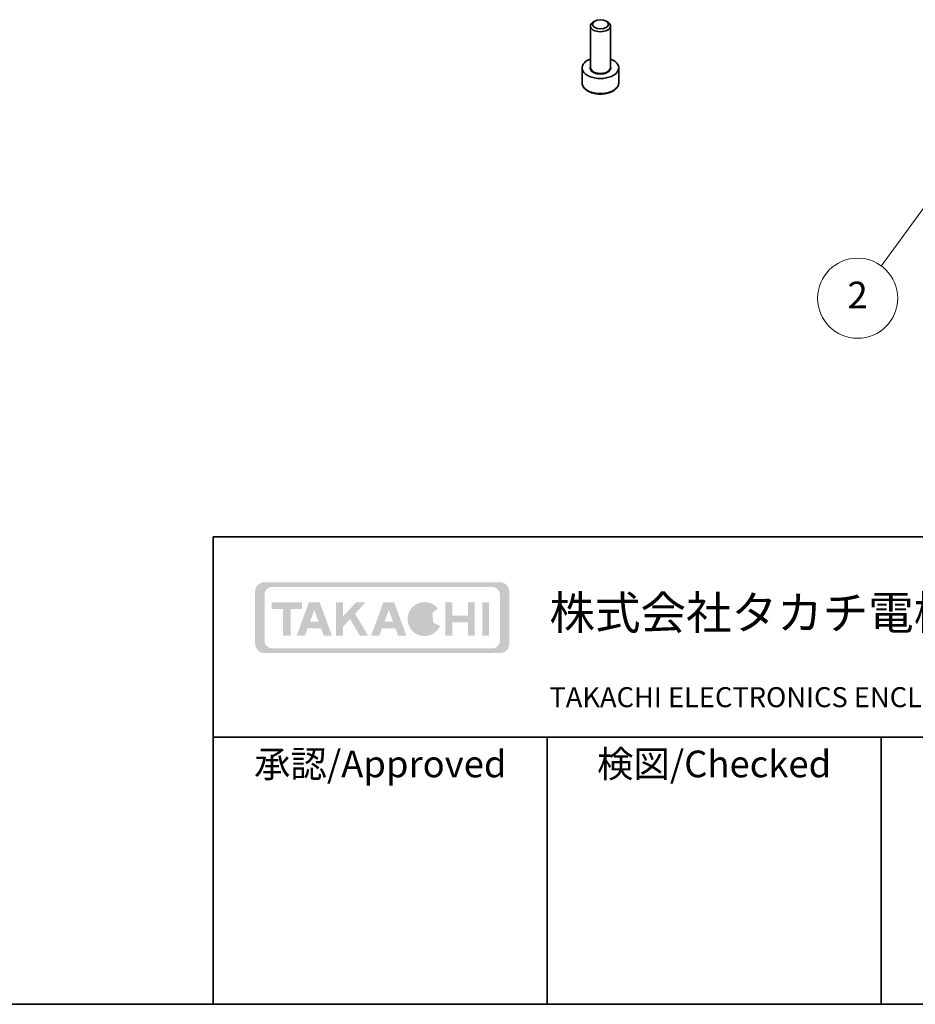
# Model space of a CAD drawing. Units: millimetres. Extents: x 29 to 3187, y 16 to 578.
# Drawn here: x 420 to 554, y 16 to 163 of the extents above; entities that cross this region are included whole.
import ezdxf
from ezdxf.enums import TextEntityAlignment as Align

# ---------------------------------------------------------------- set-up
doc = ezdxf.new("R2010")
doc.units = ezdxf.units.MM
doc.header["$LTSCALE"] = 2
for name, color, linetype, lineweight in [('Border (ISO)', 7, 'Continuous', 35), ('Title (ISO)', 7, 'Continuous', 35), ('Visible (ISO)', 7, 'Continuous', 35), ('Visible Narrow (ISO)', 7, 'Continuous', 25)]:
    doc.layers.add(name, color=color, linetype=linetype, lineweight=lineweight)
doc.layers.add('Hatch (ISO)', color=1, linetype='Continuous', lineweight=18, true_color=0xff0000)
doc.layers.add('Symbol (TK)', color=100, linetype='Continuous', lineweight=18, true_color=0x00ff3f)
doc.styles.add('Note Text (TK)', font='txt')
doc.styles.add('Note Text (TK2)', font='txt')
doc.styles.add('文字スタイル67', font='arial.ttf')

# ---------------------------------------------------------------- blocks, each defined once
blk = doc.blocks.new('図面枠 tk図枠')
at = {"layer": 'Border (ISO)'}
blk.add_line((14.5, 8), (405.5, 8), dxfattribs=at)
blk = doc.blocks.new('表題欄 tk表題欄')
at = {"layer": 'Hatch (ISO)'}
h = blk.add_hatch(color=256, dxfattribs=at)
edge = h.paths.add_edge_path(flags=0)
edge.add_arc((95.575, 236.299), 0.596, 270, 360)
edge.add_line((96.171, 236.299), (96.171, 239.711))
edge.add_arc((95.575, 239.711), 0.596, 0, 90)
edge.add_line((95.575, 240.307), (79.137, 240.307))
edge.add_arc((79.137, 239.711), 0.596, 90, 180)
edge.add_line((78.541, 239.711), (78.541, 236.299))
edge.add_arc((79.137, 236.299), 0.596, 180, 270)
edge.add_line((79.137, 235.703), (95.575, 235.703))
edge = h.paths.add_edge_path()
edge.add_line((77.839, 239.956), (77.839, 236.054))
edge.add_arc((78.541, 236.054), 0.702, 180, 270)
edge.add_line((78.541, 235.352), (96.171, 235.352))
edge.add_arc((96.171, 236.054), 0.702, 270, 360)
edge.add_line((96.873, 236.054), (96.873, 239.956))
edge.add_arc((96.171, 239.956), 0.702, 0, 90)
edge.add_line((96.171, 240.658), (78.541, 240.658))
edge.add_arc((78.541, 239.956), 0.702, 90, 180)
for points in [[(79.072, 239.148), (79.072, 238.658), (79.921, 238.658), (79.921, 236.658), (80.508, 236.658), (80.508, 238.658), (81.357, 238.658), (81.357, 239.148)], [(85.684, 236.658), (84.943, 237.892), (84.418, 237.325), (84.418, 236.658), (83.896, 236.658), (83.896, 239.148), (84.418, 239.148), (84.418, 238.099), (85.389, 239.148), (86.107, 239.148), (85.319, 238.297), (86.303, 236.658)], [(92.091, 239.148), (92.091, 236.658), (92.61, 236.658), (92.61, 237.658), (93.769, 237.658), (93.769, 236.658), (94.287, 236.658), (94.287, 239.148), (93.769, 239.148), (93.769, 238.148), (92.61, 238.148), (92.61, 239.148)], [(94.842, 239.148), (94.842, 236.658), (95.364, 236.658), (95.364, 239.148)]]:
    blk.add_hatch(color=256, dxfattribs=at).paths.add_polyline_path(points)
h = blk.add_hatch(color=256, dxfattribs=at)
h.paths.add_polyline_path([(82.59, 237.711), (81.952, 237.711), (82.271, 238.579)], flags=0)
h.paths.add_polyline_path([(82.779, 237.197), (81.764, 237.197), (81.566, 236.658), (80.949, 236.658), (81.863, 239.148), (82.679, 239.148), (83.594, 236.658), (82.977, 236.658)])
h = blk.add_hatch(color=256, dxfattribs=at)
h.paths.add_polyline_path([(87.527, 237.711), (88.165, 237.711), (87.846, 238.579)], flags=0)
h.paths.add_polyline_path([(87.14, 236.658), (87.338, 237.197), (88.354, 237.197), (88.551, 236.658), (89.168, 236.658), (88.254, 239.148), (87.438, 239.148), (86.524, 236.658)])
h = blk.add_hatch(color=256, dxfattribs=at)
edge = h.paths.add_edge_path()
edge.add_arc((90.523, 237.903), 1.273, 38.55054, 336.58202)
edge.add_line((91.691, 237.397), (91.173, 237.622))
edge.add_ellipse((90.523, 237.903), major_axis=(0, -0.8), ratio=0.867347, start_angle=124.65102, end_angle=429.41092, ccw=False)
edge.add_line((91.094, 238.358), (91.519, 238.696))
at = {"layer": 'Title (ISO)'}
for p, q in [((74.709, 244.053), (255.709, 244.053)), ((74.709, 209.053), (74.709, 244.053)), ((74.709, 229.053), (230.709, 229.053)), ((99.709, 229.053), (99.709, 209.053)), ((124.709, 229.053), (124.709, 209.053)), ((255.709, 209.053), (74.709, 209.053))]:
    blk.add_line(p, q, dxfattribs=at)
at = {"layer": 'Title (ISO)', "color": 7, "insert": (99.873, 238.053), "char_height": 2.5, "attachment_point": 4, "line_spacing_factor": 1.5, "style": 'Note Text (TK)'}
blk.add_mtext('株式会社タカチ電機工業', dxfattribs=at)
at = {"layer": 'Title (ISO)', "color": 7, "insert": (99.873, 232.053), "char_height": 1.4986, "width": 48.1688, "attachment_point": 4, "line_spacing_factor": 1.5, "style": 'Note Text (TK)'}
blk.add_mtext('\\fArial|b0|i0;TAKACHI ELECTRONICS ENCLOSURE CO., LTD.', dxfattribs=at)
at = {"layer": 'Title (ISO)', "color": 1, "true_color": 0xff0000, "char_height": 2, "attachment_point": 5, "line_spacing_factor": 1.5, "style": 'Note Text (TK)'}
for s, insert, width in [('\\fＭＳ Ｐゴシック|b0|i0;承認/Approved', (87.209, 227.053), 19.32164), ('\\fＭＳ Ｐゴシック|b0|i0;検図/Checked', (112.209, 227.053), 18.32749)]:
    blk.add_mtext(s, dxfattribs=dict(at, insert=insert, width=width))
at = {"layer": 'Title (ISO)', "color": 7}
for tag, p, height, style in [('<品名>_001', (157.496, 235.654), 2.5, 'Note Text (TK)'), ('<Title>_001', (157.57, 230.552), 2, '文字スタイル67'), ('<総ページ数>_001', (246.793, 213.303), 2.5, 'Note Text (TK)'), ('<ページ_No.>_001', (237.949, 213.303), 2.5, 'Note Text (TK)'), ('作成日_001', (175.618, 211.281), 2.5, 'Note Text (TK)')]:
    blk.add_attdef(tag, p, '', height=height, dxfattribs=dict(at, style=style))
at = {"layer": 'Title (ISO)', "color": 7, "style": 'Note Text (TK)'}
blk.add_attdef('<尺度>', text='', height=2.5, dxfattribs=at).set_placement((243.209, 223.553), align=Align.MIDDLE_CENTER)
blk = doc.blocks.new('バルーン2')
at = {"layer": 'Symbol (TK)', "color": 100, "true_color": 0x00ff40}
for p, q in [((287.114, 80.549), (285.236, 78.825)), ((285.64, 78.53), (287.114, 80.549)), ((286.044, 78.235), (287.114, 80.549)), ((285.64, 78.53), (274.51, 63.289))]:
    blk.add_line(p, q, dxfattribs=at)
at = {"layer": 'Symbol (TK)'}
blk.add_circle((272.747, 60.875), 3, dxfattribs=at)
at = {"layer": 'Symbol (TK)', "color": 7, "insert": (272.747, 60.857), "char_height": 2, "attachment_point": 5, "style": 'Note Text (TK2)'}
blk.add_mtext('2', dxfattribs=at)

msp = doc.modelspace()

# ---------------------------------------------------------------- linework, layer by layer
at = {"layer": 'Visible (ISO)'}
for p, q in [((505.4683, 156.3299), (505.4683, 162.5298)), ((506.1245, 163.2674), (505.9076, 163.1422)), ((507.8121, 163.2674), (508.029, 163.1422)), ((508.4683, 156.3299), (508.4683, 162.5298)), ((504.2183, 154.0438), (504.2183, 156.2483)), ((509.7183, 154.0438), (509.7183, 156.2483))]:
    msp.add_line(p, q, dxfattribs=at)
for centre, major_axis, start_param, end_param in [((506.9683, 162.5298), (-1.5, 0), 5.49778714, 10.21017612), ((506.9683, 156.2483), (-2.75, 0), 5.28932033, 10.41864294)]:
    msp.add_ellipse(centre, major_axis=major_axis, ratio=0.57735027, start_param=start_param, end_param=end_param, dxfattribs=at)
msp.add_ellipse((506.9683, 162.7803), major_axis=(1.1933, 0), ratio=0.57735027, dxfattribs=at)
msp.add_open_spline([(504.2183, 154.0438), (504.2183, 153.8724), (504.2587, 153.7018), (504.4139, 153.3726), (504.5339, 153.2162), (504.8503, 152.9219), (505.0549, 152.7885), (505.5234, 152.5665), (505.7892, 152.4796), (506.3485, 152.3623), (506.6418, 152.3315), (507.2282, 152.3273), (507.5212, 152.3536), (508.0813, 152.4615), (508.3482, 152.5433), (508.8315, 152.7589), (509.0476, 152.8931), (509.3983, 153.2062), (509.5354, 153.3846), (509.6842, 153.729), (509.7183, 153.8861), (509.7183, 154.0438)], degree=3, knots=[5.65128748, 5.65128748, 5.65128748, 5.65128748, 5.91708186, 5.91708186, 6.20670636, 6.20670636, 6.53480128, 6.53480128, 6.87351214, 6.87351214, 7.20964533, 7.20964533, 7.54420474, 7.54420474, 7.88012018, 7.88012018, 8.21877243, 8.21877243, 8.54837208, 8.54837208, 8.79288014, 8.79288014, 8.79288014, 8.79288014], dxfattribs=at)
at = {"layer": 'Visible Narrow (ISO)'}
for centre, major_axis, start_param, end_param in [((506.9683, 156.2483), (-1.6, 0), 5.92776411, 9.78019916), ((506.9683, 156.3299), (1.5, 0), 3.14159265, 6.28318531), ((506.9683, 154.0438), (2.75, 0), 3.14159265, 6.28318531)]:
    msp.add_ellipse(centre, major_axis=major_axis, ratio=0.57735027, start_param=start_param, end_param=end_param, dxfattribs=at)

# ---------------------------------------------------------------- block references
at = {"xscale": 2, "yscale": 2, "zscale": 2}
for name, p in [('図面枠 tk図枠', (0, 0)), ('表題欄 tk表題欄', (299.5824, -402.1055))]:
    msp.add_blockref(name, p, dxfattribs=at)
at = {"layer": 'Symbol (TK)', "xscale": 2, "yscale": 2, "zscale": 2}
msp.add_blockref('バルーン2', (0, 0), dxfattribs=at)

doc.saveas('drawing.dxf')
